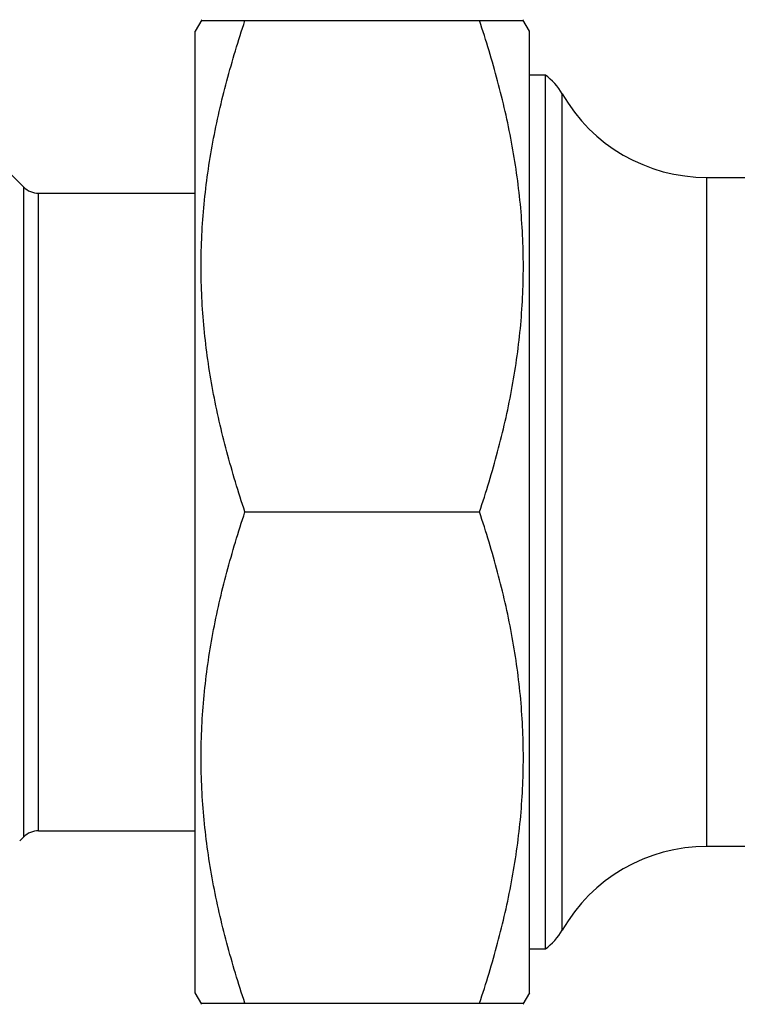
# Model space of a CAD drawing. Units: millimetres. Extents: x 0 to 420, y 0 to 297.
# Drawn here: x 105 to 140, y 56 to 103 of the extents above; entities that cross this region are included whole.
import ezdxf

# ---------------------------------------------------------------- set-up
doc = ezdxf.new("R2010")
doc.units = ezdxf.units.MM
doc.header["$LTSCALE"] = 23.1
doc.layers.get('0').update_dxf_attribs({"linetype": 'CONTINUOUS'})
doc.layers.add('A_STD', color=7, linetype='CONTINUOUS')
doc.layers.add('BEARBEITUNG', color=7, linetype='CONTINUOUS')

msp = doc.modelspace()

# ---------------------------------------------------------------- linework, layer by layer
at = {"color": 7, "linetype": 'Continuous'}
for p, q in [((104.55, 95.721), (105.487, 94.784)), ((106.194, 94.492), (113.687, 94.492)), ((105.294, 63.506), (105.487, 63.699)), ((106.194, 63.992), (113.687, 63.992)), ((144.798, 63.242), (138.181, 63.242))]:
    msp.add_line(p, q, dxfattribs=at)
at = {"color": 9, "linetype": 'Continuous'}
for p, q in [((105.487, 63.699), (105.487, 94.784)), ((106.194, 63.992), (106.194, 94.492))]:
    msp.add_line(p, q, dxfattribs=at)
at = {"color": 7, "linetype": 'Continuous'}
for centre, radius, start, end in [((106.194, 95.492), 1, 225, 270), ((106.194, 62.992), 1, 90, 135), ((138.181, 55.242), 8, 90, 150), ((128.655, 60.742), 3, 306.8488, 330)]:
    msp.add_arc(centre, radius, start, end, dxfattribs=at)
at = {"layer": 'A_STD', "color": 7, "linetype": 'Continuous'}
for p, q in [((114.003, 102.788), (113.687, 102.242)), ((113.976, 102.742), (129.398, 102.742)), ((129.687, 102.242), (129.372, 102.788)), ((113.687, 56.242), (113.687, 102.241)), ((129.687, 56.242), (129.687, 102.242)), ((138.181, 95.242), (144.798, 95.242)), ((116.075, 79.242), (127.3, 79.242)), ((114.003, 55.695), (113.687, 56.242)), ((129.687, 56.242), (129.372, 55.695)), ((113.976, 55.742), (129.398, 55.742))]:
    msp.add_line(p, q, dxfattribs=at)
at = {"layer": 'A_STD', "color": 9, "linetype": 'Continuous'}
for p, q in [((131.253, 59.242), (131.253, 99.242)), ((138.181, 63.242), (138.181, 95.242))]:
    msp.add_line(p, q, dxfattribs=at)
at = {"layer": 'A_STD', "color": 7, "linetype": 'Continuous'}
for centre, radius, start, end in [((128.655, 97.742), 3, 30, 53.1512), ((138.181, 103.242), 8, 210, 270)]:
    msp.add_arc(centre, radius, start, end, dxfattribs=at)
for points in [[(116.075, 79.242), (115.757, 80.194), (115.175, 82.114), (114.502, 85.042), (114.074, 88.006), (113.927, 90.992), (114.074, 93.978), (114.502, 96.942), (115.175, 99.869), (115.757, 101.789), (116.075, 102.742)], [(127.3, 79.242), (127.617, 80.194), (128.199, 82.114), (128.873, 85.042), (129.3, 88.006), (129.448, 90.992), (129.3, 93.978), (128.873, 96.942), (128.199, 99.869), (127.617, 101.789), (127.3, 102.742)], [(116.075, 55.742), (115.757, 56.694), (115.175, 58.614), (114.502, 61.542), (114.074, 64.506), (113.927, 67.492), (114.074, 70.478), (114.502, 73.442), (115.175, 76.369), (115.757, 78.289), (116.075, 79.242)], [(127.3, 55.742), (127.617, 56.694), (128.199, 58.614), (128.873, 61.542), (129.3, 64.506), (129.448, 67.492), (129.3, 70.478), (128.873, 73.442), (128.199, 76.369), (127.617, 78.289), (127.3, 79.242)]]:
    msp.add_open_spline(points, degree=3, knots=[0, 0, 0, 0, 0.125707, 0.250873, 0.375574, 0.5, 0.624426, 0.749127, 0.874293, 1, 1, 1, 1], dxfattribs=at)
at = {"layer": 'BEARBEITUNG', "color": 7, "linetype": 'Continuous'}
for p, q in [((130.455, 100.142), (129.687, 100.142)), ((130.455, 58.348), (130.455, 100.136)), ((129.687, 58.342), (130.455, 58.342))]:
    msp.add_line(p, q, dxfattribs=at)

doc.saveas('drawing.dxf')
